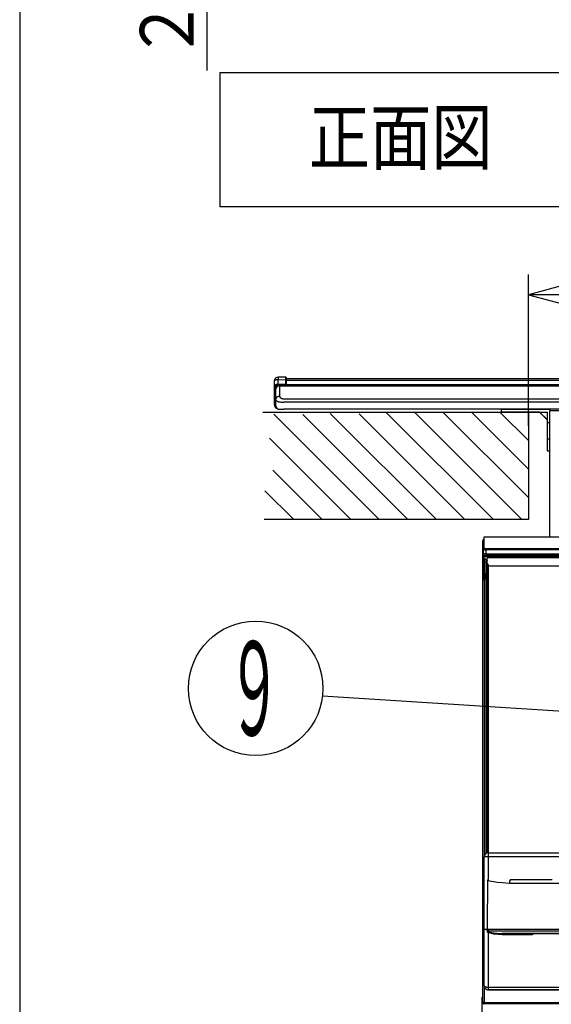
# Model space of a CAD drawing. Extents: x 6 to 566, y 19 to 408.
# Drawn here: x 6 to 46, y 61 to 134 of the extents above; entities that cross this region are included whole.
import ezdxf

# ---------------------------------------------------------------- set-up
doc = ezdxf.new("R2010")
doc.units = 0
doc.layers.add('DD0', color=7, linetype='CONTINUOUS')
doc.layers.add('M0', color=3, linetype='CONTINUOUS')
doc.styles.get("Standard").update_dxf_attribs({"font": 'txt', "bigfont": 'BIGFONT'})

# ---------------------------------------------------------------- blocks, each defined once
blk = doc.blocks.new('DIMS11')
at = {"layer": 'DD0'}
for p, q in [((44.11298, 104.037628), (44.11298, 115.287849)), ((47.010757, 114.564307), (44.11298, 113.787849)), ((44.11298, 113.787849), (47.010757, 113.011392)), ((156.112976, 113.787849), (44.11298, 113.787849))]:
    blk.add_line(p, q, dxfattribs=at)
blk = doc.blocks.new('DIMS12')
at = {"layer": 'DD0'}
blk.add_line((40.637226, 61.545727), (40.637226, 51.128853), dxfattribs=at)
blk = doc.blocks.new('DIMS17')
at = {"layer": 'DD0'}
for p, q in [((20.231115, 130.472874), (20.231115, 159.803403)), ((19.454658, 159.40118), (20.231115, 156.503403)), ((20.231115, 156.503403), (21.007572, 159.40118)), ((33.738068, 156.503403), (18.731115, 156.503403)), ((102.136246, 150.772873), (18.731115, 150.772873)), ((20.231115, 150.772873), (19.454658, 147.875095)), ((21.007572, 147.875095), (20.231115, 150.772873))]:
    blk.add_line(p, q, dxfattribs=at)
at = {"layer": 'DD0', "width": 0.833333}
blk.add_text('２７．３', height=4, rotation=90.000003, dxfattribs=at).set_placement((19.231115, 131.241204))

msp = doc.modelspace()

# ---------------------------------------------------------------- linework, layer by layer
at = {"layer": 'M0'}
for p, q in [((6.286986, 407.97175), (6.286986, 18.97175)), ((21.184699, 130.332621), (51.184699, 130.332621)), ((21.184699, 120.332621), (21.184699, 130.332621)), ((51.184699, 120.332621), (21.184699, 120.332621)), ((44.11298, 105.064483), (44.11298, 114.21751)), ((25.218682, 107.380453), (25.212978, 107.358836)), ((25.212978, 107.358836), (25.212978, 107.01027)), ((25.218682, 107.031887), (25.212978, 107.01027)), ((25.212978, 107.01027), (25.212978, 106.758836)), ((25.235568, 107.401249), (25.218682, 107.380453)), ((25.235568, 107.052683), (25.218682, 107.031887)), ((25.262993, 107.420433), (25.235568, 107.401249)), ((25.262993, 107.071867), (25.235568, 107.052683)), ((25.299924, 107.437275), (25.262993, 107.420433)), ((25.299924, 107.08871), (25.262993, 107.071867)), ((25.344949, 107.451137), (25.299924, 107.437275)), ((25.344949, 107.102571), (25.299924, 107.08871)), ((25.396364, 107.461491), (25.344949, 107.451137)), ((25.396364, 107.112925), (25.344949, 107.102571)), ((25.452207, 107.467943), (25.396364, 107.461491)), ((25.452207, 107.119377), (25.396364, 107.112925)), ((25.43745, 106.956156), (25.408488, 106.93347)), ((25.469152, 106.97522), (25.43745, 106.956156)), ((25.510364, 107.470249), (25.452207, 107.467943)), ((25.510364, 107.121683), (25.452207, 107.119377)), ((25.503098, 106.990366), (25.469152, 106.97522)), ((25.538758, 107.001356), (25.503098, 106.990366)), ((25.509832, 107.081711), (25.50982, 107.074374)), ((25.50982, 107.074374), (25.509856, 107.068356)), ((25.509894, 107.090252), (25.509832, 107.081711)), ((25.509856, 107.068356), (25.509941, 107.063749)), ((25.510005, 107.099864), (25.509894, 107.090252)), ((25.509941, 107.063749), (25.510074, 107.060626)), ((25.510161, 107.110395), (25.510005, 107.099864)), ((25.510074, 107.060626), (25.510252, 107.059036)), ((25.510362, 107.121683), (25.510161, 107.110395)), ((25.510252, 107.059036), (25.510362, 107.058825)), ((26.052456, 107.663555), (25.510364, 107.658825)), ((25.510364, 107.470249), (26.052456, 107.47498)), ((25.510364, 107.121683), (25.510364, 107.470249)), ((26.052456, 107.126414), (25.510364, 107.121683)), ((26.052456, 107.063555), (25.510364, 107.058825)), ((25.575577, 107.00802), (25.538758, 107.001356)), ((25.61298, 107.010252), (25.575577, 107.00802)), ((25.612979, 107.010252), (25.612979, 107.024084)), ((25.612979, 107.024084), (174.61298, 107.024084)), ((25.612979, 106.227769), (25.612979, 107.010252)), ((174.61298, 107.010252), (25.612979, 107.010252)), ((26.05235, 107.625819), (26.052348, 107.605611)), ((26.052348, 107.605611), (26.052356, 107.581627)), ((26.05235, 107.086446), (26.052348, 107.079109)), ((26.052348, 107.079109), (26.052355, 107.07309)), ((26.052362, 107.641933), (26.05235, 107.625819)), ((26.052363, 107.094986), (26.05235, 107.086446)), ((26.052355, 107.07309), (26.052372, 107.068483)), ((26.052356, 107.581627), (26.052373, 107.554239)), ((26.052383, 107.653704), (26.052362, 107.641933)), ((26.052385, 107.104597), (26.052363, 107.094986)), ((26.052372, 107.068483), (26.052398, 107.065359)), ((26.052373, 107.554239), (26.0524, 107.523876)), ((26.052414, 107.660946), (26.052383, 107.653704)), ((26.052416, 107.115127), (26.052385, 107.104597)), ((26.052398, 107.065359), (26.052434, 107.063768)), ((26.0524, 107.523876), (26.052436, 107.491011)), ((26.052454, 107.663548), (26.052414, 107.660946)), ((26.052456, 107.126414), (26.052416, 107.115127)), ((26.052434, 107.063768), (26.052461, 107.063565)), ((26.052436, 107.491011), (26.052456, 107.47498)), ((26.052456, 107.47498), (26.052456, 107.126414)), ((26.052456, 107.47498), (26.064234, 107.474585)), ((26.052456, 107.126414), (26.064234, 107.126019)), ((26.064234, 107.474585), (26.075577, 107.47334)), ((26.064234, 107.126019), (26.075577, 107.124774)), ((26.075577, 107.47334), (26.086043, 107.471292)), ((26.075577, 107.124774), (26.086043, 107.122727)), ((26.086043, 107.471292), (26.095222, 107.468523)), ((26.086043, 107.122727), (26.095222, 107.119957)), ((26.095222, 107.468523), (26.102756, 107.465138)), ((26.095222, 107.119957), (26.102756, 107.116572)), ((26.102756, 107.465138), (26.108359, 107.46127)), ((26.102756, 107.116572), (26.108359, 107.112704)), ((26.108359, 107.46127), (26.111816, 107.457068)), ((26.108359, 107.112704), (26.111816, 107.108502)), ((26.111816, 107.457068), (26.112979, 107.452697)), ((26.111816, 107.108502), (26.112979, 107.104131)), ((26.112979, 107.452697), (26.112979, 107.603558)), ((26.112979, 107.540309), (26.112979, 107.586909)), ((26.112979, 107.564084), (26.212977, 107.564084)), ((26.112979, 107.563142), (174.112981, 107.563142)), ((26.112979, 107.386917), (26.112979, 107.478329)), ((26.112979, 107.104131), (26.112979, 107.452697)), ((174.112981, 107.413217), (26.112979, 107.413217)), ((26.112979, 107.11495), (68.552857, 107.11495)), ((26.112979, 107.028761), (26.112979, 107.104131)), ((26.212977, 107.564084), (100.01298, 107.564084)), ((26.212977, 107.563142), (26.212977, 107.564084)), ((25.272458, 106.758836), (25.212978, 106.758836)), ((25.212978, 106.758836), (25.212978, 106.152662)), ((25.272458, 106.272268), (25.272458, 106.758836)), ((25.312977, 106.724084), (25.312977, 105.969263)), ((25.313731, 106.744326), (25.31298, 106.724084)), ((25.318712, 106.779757), (25.313731, 106.744326)), ((25.328284, 106.814319), (25.318712, 106.779757)), ((25.342299, 106.847473), (25.328284, 106.814319)), ((25.360538, 106.878701), (25.342299, 106.847473)), ((25.382717, 106.907517), (25.360538, 106.878701)), ((25.408488, 106.93347), (25.382717, 106.907517)), ((25.61298, 106.227769), (25.61532, 106.205744)), ((25.61532, 106.205744), (25.622306, 106.184061)), ((25.212978, 106.152662), (25.212978, 106.135505)), ((25.212978, 106.135505), (25.212978, 105.665831)), ((25.272458, 105.665831), (25.212978, 105.665831)), ((25.272458, 105.665831), (25.272458, 106.015899)), ((25.312977, 105.969263), (25.312977, 105.564084)), ((25.31298, 105.969263), (25.317661, 105.947237)), ((25.317661, 105.947237), (25.331632, 105.925555)), ((25.331632, 105.925555), (25.354675, 105.904555)), ((25.354675, 105.904555), (25.38643, 105.884565)), ((25.38643, 105.884565), (25.426402, 105.865896)), ((25.426402, 105.865896), (25.473966, 105.84884)), ((25.473966, 105.84884), (25.528381, 105.833664)), ((25.528381, 105.833664), (25.588798, 105.820603)), ((25.588798, 105.820603), (25.654274, 105.809862)), ((25.622306, 106.184061), (25.633827, 106.163061)), ((25.633827, 106.163061), (25.649705, 106.143071)), ((25.649705, 106.143071), (25.669691, 106.124402)), ((25.654274, 105.809862), (25.723786, 105.801609)), ((25.669691, 106.124402), (25.693473, 106.107347)), ((25.693473, 106.107347), (25.720681, 106.09217)), ((25.720681, 106.09217), (25.750889, 106.07911)), ((25.723786, 105.801609), (25.796251, 105.795972)), ((25.750889, 106.07911), (25.783627, 106.068369)), ((25.783627, 106.068369), (25.818383, 106.060116)), ((25.796251, 105.795972), (25.870537, 105.793039)), ((25.818383, 106.060116), (25.854615, 106.054478)), ((25.854615, 106.054478), (25.891758, 106.051545)), ((25.870537, 105.793039), (25.91298, 105.792596)), ((25.891758, 106.051545), (25.91298, 106.051103)), ((25.912981, 106.051103), (174.312978, 106.051103)), ((174.312978, 105.792596), (25.912981, 105.792596)), ((24.359563, 105.064483), (44.11298, 105.064483)), ((25.171323, 104.914256), (33.021096, 97.064483)), ((25.612979, 105.264084), (25.912981, 105.264084)), ((174.312978, 105.264084), (25.912981, 105.264084)), ((35.142417, 97.064483), (27.325422, 104.881477)), ((29.37197, 104.95625), (37.263737, 97.064483)), ((39.385058, 97.064483), (31.526069, 104.923471)), ((33.506378, 105.064483), (41.506378, 97.064483)), ((35.627698, 105.064483), (43.627698, 97.064483)), ((37.749019, 105.064483), (44.11298, 98.700522)), ((39.870339, 105.064483), (44.11298, 100.821842)), ((41.991659, 105.064483), (44.11298, 102.943162)), ((42.278626, 105.264082), (42.067242, 105.264074)), ((42.067246, 105.264075), (42.067246, 105.263895)), ((42.467245, 105.263905), (42.067246, 105.263895)), ((42.067246, 105.263895), (42.067246, 105.263779)), ((45.687246, 105.263779), (42.067246, 105.263779)), ((42.067246, 105.263779), (42.067246, 105.063779)), ((42.067246, 105.063779), (45.487245, 105.063779)), ((42.067246, 105.063716), (42.067246, 105.063779)), ((44.919431, 105.063716), (42.067246, 105.063716)), ((42.067246, 105.063716), (42.067246, 105.063568)), ((42.067246, 105.063568), (44.91958, 105.063568)), ((42.067246, 105.063504), (42.067246, 105.063568)), ((44.919431, 105.063504), (42.067246, 105.063504)), ((42.067246, 105.063504), (42.067246, 105.063356)), ((42.067246, 105.063356), (44.91958, 105.063356)), ((42.067246, 105.063293), (42.067246, 105.063356)), ((44.919431, 105.063293), (42.067246, 105.063293)), ((42.067246, 105.063293), (42.067246, 105.063145)), ((42.067246, 105.063145), (44.91958, 105.063145)), ((42.067246, 105.063082), (42.067246, 105.063145)), ((44.919431, 105.063082), (42.067246, 105.063082)), ((42.067246, 105.063081), (42.067246, 105.062934)), ((42.067246, 105.062934), (44.91958, 105.062934)), ((42.067246, 105.06287), (42.067246, 105.062934)), ((44.919431, 105.06287), (42.067246, 105.06287)), ((42.067246, 105.06287), (42.067246, 105.062722)), ((42.067246, 105.062722), (44.91958, 105.062722)), ((42.067246, 105.062659), (42.067246, 105.062722)), ((44.919431, 105.062659), (42.067246, 105.062659)), ((42.067246, 105.062659), (42.067246, 105.062511)), ((42.067246, 105.062511), (44.91958, 105.062511)), ((42.067246, 105.062447), (42.067246, 105.062511)), ((44.919431, 105.062447), (42.067246, 105.062447)), ((42.067246, 105.062447), (42.067246, 105.062299)), ((42.067246, 105.062299), (44.91958, 105.062299)), ((42.067246, 105.062236), (42.067246, 105.062299)), ((44.919431, 105.062236), (42.067246, 105.062236)), ((42.067246, 105.062236), (42.067246, 105.062088)), ((42.067246, 105.062088), (44.91958, 105.062088)), ((42.067246, 105.062024), (42.067246, 105.062088)), ((44.919431, 105.062024), (42.067246, 105.062024)), ((42.212811, 105.264123), (42.688669, 105.26413)), ((42.268776, 105.264111), (42.723678, 105.264118)), ((42.598596, 105.264091), (42.278626, 105.264082)), ((42.327554, 105.264109), (42.769077, 105.264116)), ((42.467245, 105.263905), (42.467245, 105.264088)), ((45.687246, 105.263905), (42.467245, 105.263905)), ((42.969267, 105.264098), (42.598596, 105.264091)), ((42.688669, 105.26413), (43.196661, 105.264135)), ((42.723678, 105.264118), (43.216587, 105.264124)), ((42.769077, 105.264116), (43.247489, 105.264121)), ((43.379375, 105.264103), (42.969267, 105.264098)), ((44.11298, 105.064483), (44.11298, 97.064483)), ((44.919399, 105.063747), (45.487245, 105.063762)), ((44.919399, 105.063747), (45.487245, 104.495901)), ((44.919399, 105.063536), (44.919611, 105.063536)), ((44.919399, 105.063536), (45.487245, 104.49569)), ((44.919399, 105.063325), (44.919611, 105.063325)), ((44.919399, 105.063325), (45.487245, 104.495478)), ((44.919399, 105.063113), (44.919611, 105.063113)), ((44.919399, 105.063113), (45.487245, 104.495267)), ((44.919399, 105.062902), (44.919611, 105.062902)), ((44.919399, 105.062902), (45.487245, 104.495055)), ((44.919399, 105.06269), (44.919611, 105.06269)), ((44.919399, 105.06269), (45.487245, 104.494844)), ((44.919399, 105.062479), (44.919611, 105.062479)), ((44.919399, 105.062479), (45.487245, 104.494633)), ((44.919399, 105.062268), (44.919611, 105.062268)), ((44.919399, 105.062268), (45.487245, 104.494421)), ((44.919399, 105.062056), (44.919611, 105.062056)), ((44.919399, 105.062056), (45.487245, 104.49421)), ((45.487245, 105.063779), (45.487245, 104.263779)), ((45.687246, 105.263905), (45.687246, 105.163912)), ((48.007245, 105.163911), (45.687246, 105.163911)), ((45.687246, 95.744504), (45.687246, 105.163911)), ((45.687246, 104.263779), (45.487245, 104.263779)), ((45.487245, 104.263779), (45.487245, 103.063747)), ((24.850402, 103.113856), (30.899776, 97.064483)), ((45.487245, 103.063747), (45.687246, 103.063747)), ((45.487245, 103.062056), (45.487245, 102.183642)), ((45.487245, 102.183642), (45.687246, 102.183642)), ((45.487245, 102.183642), (45.487245, 102.182162)), ((45.487245, 102.182162), (45.687246, 102.182162)), ((28.778456, 97.064483), (25.098284, 100.744655)), ((24.521605, 99.200013), (26.657135, 97.064483)), ((44.11298, 97.064483), (24.461139, 97.064483)), ((40.704757, 95.482357), (40.704509, 95.475313)), ((40.711491, 95.468342), (40.704509, 95.475313)), ((40.704509, 95.188214), (40.704509, 95.475313)), ((40.706414, 95.49474), (40.704757, 95.482357)), ((40.709601, 95.50682), (40.706414, 95.49474)), ((40.71427, 95.518407), (40.709601, 95.50682)), ((40.71149, 95.181243), (40.711491, 95.468342)), ((40.738402, 95.441471), (40.711491, 95.468342)), ((40.720347, 95.529321), (40.71427, 95.518407)), ((40.727738, 95.539392), (40.720347, 95.529321)), ((40.736327, 95.548463), (40.727738, 95.539392)), ((40.74598, 95.556391), (40.736327, 95.548463)), ((40.738402, 93.376718), (40.738402, 95.441471)), ((40.740618, 95.441471), (40.738402, 95.441471)), ((40.746508, 95.441472), (40.740618, 95.441471)), ((40.756547, 95.563054), (40.74598, 95.556391)), ((40.755851, 95.441472), (40.746508, 95.441472)), ((40.768295, 95.441473), (40.755851, 95.441472)), ((40.767863, 95.568347), (40.756547, 95.563054)), ((40.77975, 95.572188), (40.767863, 95.568347)), ((40.783375, 95.441473), (40.768295, 95.441473)), ((40.792024, 95.574517), (40.77975, 95.572188)), ((40.787245, 95.441473), (40.783375, 95.441473)), ((159.587243, 95.744504), (40.787245, 95.744504)), ((40.787245, 95.744504), (40.787245, 94.873125)), ((40.804493, 95.575298), (40.792024, 95.574517)), ((40.704509, 95.188214), (40.71149, 95.181243)), ((40.71149, 93.095977), (40.71149, 95.181243)), ((40.75119, 94.821606), (40.747246, 94.520297)), ((40.747744, 94.520298), (40.747246, 94.520297)), ((40.747246, 94.520297), (40.748572, 94.418988)), ((40.747246, 94.520257), (40.747246, 94.520297)), ((40.747246, 94.520257), (40.748572, 94.418948)), ((40.751061, 94.520298), (40.747744, 94.520298)), ((40.757439, 94.520299), (40.751061, 94.520298)), ((40.75119, 94.821606), (40.758956, 94.82182)), ((40.766779, 94.5203), (40.757439, 94.520299)), ((40.758956, 94.82182), (40.766417, 94.822025)), ((40.766417, 94.822025), (40.809769, 94.82218)), ((40.778936, 94.5203), (40.766779, 94.5203)), ((40.793719, 94.520301), (40.778936, 94.5203)), ((40.810898, 94.520301), (40.793719, 94.520301)), ((40.809769, 94.82218), (40.874646, 94.822028)), ((40.830205, 94.520302), (40.810898, 94.520301)), ((40.851339, 94.520302), (40.830205, 94.520302)), ((40.87397, 94.520302), (40.851339, 94.520302)), ((40.897744, 94.520302), (40.87397, 94.520302)), ((40.874646, 94.822028), (40.951172, 94.821611)), ((40.880466, 94.920299), (40.912908, 94.9203)), ((40.922292, 94.520302), (40.897744, 94.520302)), ((40.912908, 94.9203), (40.951172, 94.9203)), ((40.947228, 94.520303), (40.922292, 94.520302)), ((40.951173, 94.821611), (40.947228, 94.520303)), ((40.947228, 94.520303), (40.948555, 94.418994)), ((40.947228, 94.520303), (110.887262, 94.520303)), ((40.951173, 94.821611), (40.951173, 94.9203)), ((40.951173, 94.9203), (110.883318, 94.9203)), ((110.883318, 94.821611), (40.951173, 94.821611)), ((40.748572, 94.418988), (40.763799, 94.418573)), ((40.748572, 94.418948), (40.748572, 94.418988)), ((40.763799, 94.418573), (40.807151, 94.418422)), ((40.787245, 94.341263), (40.787245, 93.064493)), ((40.807151, 94.418422), (40.872028, 94.418576)), ((40.809951, 94.328012), (40.821389, 94.327551)), ((40.821389, 94.327551), (40.852087, 94.327128)), ((40.947245, 94.120287), (40.847245, 94.120287)), ((40.847245, 93.920292), (40.847245, 94.120287)), ((40.847245, 93.920292), (40.947245, 93.920292)), ((40.847246, 72.111846), (40.847245, 93.920292)), ((40.856173, 94.320298), (40.848563, 94.320297)), ((40.848563, 94.320297), (40.848563, 94.320257)), ((40.848563, 94.320257), (40.856173, 94.320256)), ((40.877848, 94.320299), (40.856173, 94.320298)), ((40.856173, 94.320256), (40.877848, 94.320255)), ((40.872028, 94.418576), (40.948554, 94.418994)), ((40.91029, 94.3203), (40.877848, 94.320299)), ((40.877848, 94.320255), (40.91029, 94.320255)), ((40.948554, 94.3203), (40.91029, 94.3203)), ((40.91029, 94.320255), (40.948554, 94.320254)), ((40.947245, 94.120287), (40.947245, 93.920292)), ((40.947245, 93.920292), (40.947246, 72.228263)), ((40.948555, 94.418994), (110.885936, 94.418994)), ((40.948555, 94.3203), (40.948555, 94.418994)), ((41.047245, 94.3203), (40.948555, 94.3203)), ((41.047245, 94.3203), (40.948555, 94.3203)), ((41.047246, 94.040296), (41.027246, 94.020296)), ((41.027246, 72.26726), (41.027246, 94.020296)), ((41.047245, 94.3203), (110.787245, 94.3203)), ((41.047245, 94.3203), (41.047245, 94.220303)), ((110.787245, 94.220303), (41.047245, 94.220303)), ((41.047245, 93.820303), (41.047245, 94.220303)), ((40.704159, 93.088635), (40.707999, 93.092481)), ((40.704165, 93.089662), (40.704159, 93.088635)), ((40.704159, 64.333231), (40.704159, 93.088635)), ((40.705073, 93.102123), (40.704165, 93.089662)), ((40.707528, 93.114374), (40.705073, 93.102123)), ((40.711491, 93.126223), (40.707528, 93.114374)), ((40.71149, 93.095977), (40.707999, 93.092481)), ((40.708011, 93.09398), (40.708, 93.092481)), ((40.708978, 93.106437), (40.708011, 93.09398)), ((40.711491, 93.118676), (40.708978, 93.106437)), ((40.729674, 93.367977), (40.738402, 93.376718)), ((40.729674, 92.880165), (40.729674, 93.367977)), ((40.729674, 93.367977), (40.730672, 93.355726)), ((40.730672, 93.355726), (40.733214, 93.343666)), ((40.733214, 93.343666), (40.737262, 93.331985)), ((40.737262, 93.331985), (40.742751, 93.320866)), ((40.740618, 93.376719), (40.738402, 93.376718)), ((40.746508, 93.376719), (40.740618, 93.376719)), ((40.742751, 93.320866), (40.749596, 93.310481)), ((40.755851, 93.376719), (40.746508, 93.376719)), ((40.749596, 93.310481), (40.757691, 93.300995)), ((40.768295, 93.37672), (40.755851, 93.376719)), ((40.757691, 93.300995), (40.766909, 93.292553)), ((40.766909, 93.292553), (40.777106, 93.285288)), ((40.783375, 93.37672), (40.768295, 93.37672)), ((40.777106, 93.285288), (40.787245, 93.279728)), ((40.787245, 93.37672), (40.783375, 93.37672)), ((40.787245, 93.064493), (40.847245, 93.064489)), ((40.787245, 93.064492), (40.791088, 93.064491)), ((40.791088, 93.064491), (40.802469, 93.06449)), ((40.802469, 93.06449), (40.820951, 93.06449)), ((40.820951, 93.06449), (40.845824, 93.064489)), ((40.829659, 93.064489), (40.829659, 92.978423)), ((40.845824, 93.064489), (40.847246, 93.064489)), ((40.947245, 93.064488), (41.027246, 93.064504)), ((40.947245, 93.064488), (40.987245, 93.064487)), ((41.027246, 93.064487), (40.987245, 93.064487)), ((41.127246, 72.281079), (41.127246, 93.6603)), ((41.247245, 93.620303), (110.587245, 93.620303)), ((41.247245, 93.6203), (110.587245, 93.6203)), ((40.741544, 92.700169), (40.719899, 92.678492)), ((40.719899, 61.148719), (40.719899, 92.678492)), ((40.719899, 92.678491), (40.720897, 92.66624)), ((40.720897, 92.66624), (40.72344, 92.65418)), ((40.72344, 92.65418), (40.727487, 92.642499)), ((40.727487, 92.642499), (40.732976, 92.63138)), ((40.72991, 92.885405), (40.729674, 92.880166)), ((40.740117, 92.869738), (40.729674, 92.880165)), ((40.73157, 92.897599), (40.72991, 92.885405)), ((40.734761, 92.909521), (40.73157, 92.897599)), ((40.732976, 92.63138), (40.739821, 92.620996)), ((40.739432, 92.920984), (40.734761, 92.909521)), ((40.745512, 92.931811), (40.739432, 92.920984)), ((40.739821, 92.620996), (40.747916, 92.611509)), ((40.740365, 92.876783), (40.740117, 92.869739)), ((40.740117, 92.869738), (40.741544, 92.868314)), ((40.742022, 92.889166), (40.740365, 92.876783)), ((40.741544, 92.700169), (40.741544, 92.868314)), ((40.743759, 92.868314), (40.741544, 92.868314)), ((40.743759, 92.700169), (40.741544, 92.700168)), ((40.74521, 92.901245), (40.742022, 92.889166)), ((40.749649, 92.868315), (40.743759, 92.868314)), ((40.749649, 92.700169), (40.743759, 92.700169)), ((40.749878, 92.912832), (40.74521, 92.901245)), ((40.752905, 92.941832), (40.745512, 92.931811)), ((40.747916, 92.611509), (40.757134, 92.603067)), ((40.758992, 92.868315), (40.749649, 92.868315)), ((40.758992, 92.70017), (40.749649, 92.700169)), ((40.755956, 92.923747), (40.749878, 92.912832)), ((40.761495, 92.95089), (40.752905, 92.941832)), ((40.763347, 92.933818), (40.755956, 92.923747)), ((40.757134, 92.603067), (40.767331, 92.595802)), ((40.771438, 92.868316), (40.758992, 92.868315)), ((40.771438, 92.70017), (40.758992, 92.70017)), ((40.771149, 92.958845), (40.761495, 92.95089)), ((40.771936, 92.942888), (40.763347, 92.933818)), ((40.767331, 92.595802), (40.778348, 92.589828)), ((40.781717, 92.965572), (40.771149, 92.958845)), ((40.786516, 92.868316), (40.771438, 92.868316)), ((40.786516, 92.700171), (40.771438, 92.70017)), ((40.781589, 92.950817), (40.771936, 92.942888)), ((40.778348, 92.589828), (40.790013, 92.585237)), ((40.792156, 92.95748), (40.781589, 92.950817)), ((40.793032, 92.970967), (40.781717, 92.965572)), ((40.803663, 92.868316), (40.786516, 92.868316)), ((40.803663, 92.700171), (40.786516, 92.700171)), ((40.790013, 92.585237), (40.802144, 92.582102)), ((40.803471, 92.962773), (40.792156, 92.95748)), ((40.804919, 92.974944), (40.793032, 92.970967)), ((40.802144, 92.582102), (40.814552, 92.58047)), ((40.815358, 92.966614), (40.803471, 92.962773)), ((40.822234, 92.868316), (40.803663, 92.868316)), ((40.822234, 92.700171), (40.803663, 92.700171)), ((40.817192, 92.977443), (40.804919, 92.974944)), ((40.814552, 92.58047), (40.819884, 92.580239)), ((40.827632, 92.968943), (40.815358, 92.966614)), ((40.829659, 92.978423), (40.817192, 92.977443)), ((40.819884, 92.580239), (40.819884, 72.020781)), ((40.819884, 92.580239), (40.821599, 92.580224)), ((40.841528, 92.600184), (40.821599, 92.580224)), ((40.847246, 92.580224), (40.821599, 92.580224)), ((40.841528, 92.868316), (40.822234, 92.868316)), ((40.841528, 92.700171), (40.822234, 92.700171)), ((40.840102, 92.969724), (40.827632, 92.968943)), ((40.831374, 92.978438), (40.829659, 92.978423)), ((40.831375, 92.978438), (40.840102, 92.969724)), ((40.831375, 92.978438), (40.847246, 92.978438)), ((40.841528, 92.968299), (40.840102, 92.969724)), ((40.841528, 92.968299), (40.841528, 92.868317)), ((40.841528, 92.968299), (40.847246, 92.968299)), ((40.841528, 92.868317), (40.841528, 92.700171)), ((40.847246, 92.868316), (40.841528, 92.868317)), ((40.841528, 92.700171), (40.841528, 92.600184)), ((40.841528, 92.700171), (40.847246, 92.700171)), ((40.847246, 92.600184), (40.841528, 92.600184)), ((40.947246, 92.978438), (41.027246, 92.978438)), ((40.947246, 92.968299), (41.027246, 92.968299)), ((41.027246, 92.868316), (40.947246, 92.868316)), ((40.947246, 92.700171), (41.027246, 92.700171)), ((41.027246, 92.600184), (40.947246, 92.600184)), ((41.027246, 92.580224), (40.947246, 92.580224)), ((40.947246, 92.020215), (41.027246, 92.020215)), ((61.232034, 81.863646), (28.785086, 83.923769)), ((40.817245, 66.56108), (40.817245, 71.981078)), ((41.117245, 72.281078), (41.117245, 71.983181)), ((41.117245, 72.281078), (110.717245, 72.281078)), ((41.117245, 71.983181), (41.117246, 70.281088)), ((110.717245, 71.983181), (41.117245, 71.983181)), ((41.059462, 69.681328), (41.048599, 67.281395)), ((41.061225, 70.227193), (41.059462, 69.681328)), ((41.061225, 70.227193), (41.06267, 70.235529)), ((41.066248, 70.224484), (41.061225, 70.227193)), ((41.06267, 70.235529), (41.06678, 70.242875)), ((41.101264, 70.208498), (41.066248, 70.224484)), ((41.06678, 70.242875), (41.084241, 70.258777)), ((41.084241, 70.258777), (41.117246, 70.281088)), ((41.153739, 70.189973), (41.101264, 70.208498)), ((41.232168, 70.168311), (41.153739, 70.189973)), ((41.349345, 70.14278), (41.232168, 70.168311)), ((41.524502, 70.112326), (41.349345, 70.14278)), ((41.786451, 70.075361), (41.524502, 70.112326)), ((42.177277, 70.031546), (41.786451, 70.075361)), ((42.699189, 70.003052), (42.177277, 70.031546)), ((45.804715, 70.003072), (42.699189, 70.003052)), ((42.769069, 70.281092), (45.868062, 70.281112)), ((48.92762, 70.00309), (45.804715, 70.003072)), ((41.042689, 66.681426), (41.041108, 66.606444)), ((41.048599, 67.281395), (41.042689, 66.681426)), ((40.817711, 66.56108), (40.817245, 66.561079)), ((40.817245, 62.381007), (40.817245, 66.561079)), ((40.817286, 66.561079), (40.817245, 66.561079)), ((40.820245, 66.56108), (40.817286, 66.561079)), ((40.82213, 66.561081), (40.817711, 66.56108)), ((40.827838, 66.561081), (40.820245, 66.56108)), ((40.831154, 66.561082), (40.82213, 66.561081)), ((40.839947, 66.561082), (40.827838, 66.561081)), ((40.844643, 66.561083), (40.831154, 66.561082)), ((40.856384, 66.561083), (40.839947, 66.561082)), ((40.862385, 66.561083), (40.844643, 66.561083)), ((40.876891, 66.561084), (40.856384, 66.561083)), ((40.884105, 66.561084), (40.862385, 66.561083)), ((40.901148, 66.561084), (40.876891, 66.561084)), ((40.909462, 66.561085), (40.884105, 66.561084)), ((40.928778, 66.561085), (40.901148, 66.561084)), ((40.938062, 66.561086), (40.909462, 66.561085)), ((40.959349, 66.561086), (40.928778, 66.561085)), ((40.969458, 66.561086), (40.938062, 66.561086)), ((40.992384, 66.561086), (40.959349, 66.561086)), ((41.00316, 66.561087), (40.969458, 66.561086)), ((41.027367, 66.561086), (40.992384, 66.561086)), ((41.038643, 66.561087), (41.00316, 66.561087)), ((41.027367, 66.561087), (41.056369, 66.561087)), ((41.027681, 66.479286), (41.027367, 66.561087)), ((41.038645, 66.562098), (41.038643, 66.561087)), ((41.122024, 66.561088), (41.038643, 66.561087)), ((41.038663, 66.562101), (41.038645, 66.562098)), ((41.038688, 66.56211), (41.038663, 66.562101)), ((41.038739, 66.562163), (41.038688, 66.56211)), ((41.038808, 66.562292), (41.038739, 66.562163)), ((41.038899, 66.562569), (41.038808, 66.562292)), ((41.039022, 66.563141), (41.038899, 66.562569)), ((41.039194, 66.5643), (41.039022, 66.563141)), ((41.039614, 66.56897), (41.039194, 66.5643)), ((41.041108, 66.606444), (41.039614, 66.56897)), ((41.056369, 66.561087), (41.101299, 66.561088)), ((41.056369, 66.561087), (41.056485, 66.479331)), ((41.101299, 66.561088), (41.122025, 66.561088)), ((41.117245, 66.34275), (41.106895, 66.349511)), ((41.117245, 66.34275), (41.117245, 62.27934)), ((41.543219, 66.22455), (41.117246, 66.342749)), ((41.121531, 66.47847), (44.085316, 66.47849)), ((41.122024, 66.561088), (41.121532, 66.47847)), ((44.085769, 66.561108), (41.122025, 66.561088)), ((41.126898, 66.392789), (41.140391, 66.388281)), ((42.143219, 66.18196), (41.543219, 66.22455)), ((45.154672, 66.281108), (42.143219, 66.281088)), ((42.143219, 66.281089), (44.125196, 66.281088)), ((42.143219, 66.281089), (42.143219, 66.181959)), ((44.41469, 66.18196), (42.143219, 66.181959)), ((44.085316, 66.47849), (47.065934, 66.478509)), ((47.066347, 66.561127), (44.085769, 66.561108)), ((44.125196, 66.281088), (44.141271, 66.281091)), ((44.141271, 66.281091), (44.189344, 66.281093)), ((44.189344, 66.281093), (44.264019, 66.281095)), ((44.264019, 66.281095), (44.353997, 66.281096)), ((44.353997, 66.281096), (47.45818, 66.281115)), ((44.384331, 66.281098), (44.386416, 66.274297)), ((44.386416, 66.274297), (44.414226, 66.183477)), ((44.414226, 66.183477), (44.41469, 66.18196)), ((44.418221, 66.281097), (44.41469, 66.181959)), ((48.182906, 66.281126), (45.154672, 66.281108)), ((40.71149, 64.333242), (40.704159, 64.333231)), ((40.71149, 64.333231), (40.704159, 64.333231)), ((40.71149, 61.140299), (40.71149, 64.333242)), ((40.817245, 62.381078), (40.819586, 62.368394)), ((40.817245, 62.381078), (40.819586, 62.343676)), ((40.819586, 62.368394), (40.826572, 62.355908)), ((40.819586, 62.343676), (40.826572, 62.306857)), ((40.819884, 62.341297), (40.819884, 61.148722)), ((40.826572, 62.355908), (40.838093, 62.343814)), ((40.826572, 62.306857), (40.838093, 62.271197)), ((40.838093, 62.343814), (40.853971, 62.332302)), ((40.838093, 62.271197), (40.853971, 62.237251)), ((40.853971, 62.332302), (40.873957, 62.321552)), ((40.873957, 62.321552), (40.897739, 62.31173)), ((40.897739, 62.31173), (40.924946, 62.30299)), ((40.924946, 62.30299), (40.955155, 62.295469)), ((40.955155, 62.295469), (40.987893, 62.289283)), ((40.987893, 62.289283), (41.022649, 62.284531)), ((41.022649, 62.284531), (41.058881, 62.281284)), ((41.058881, 62.281284), (41.096024, 62.279595)), ((41.096024, 62.279595), (41.117245, 62.27934)), ((41.117245, 62.27934), (110.717245, 62.27934)), ((41.117245, 62.27934), (41.117245, 62.08108)), ((40.853971, 62.237251), (40.873957, 62.20555)), ((40.873957, 62.20555), (40.897739, 62.176588)), ((40.897739, 62.176588), (40.924946, 62.150817)), ((40.924946, 62.150817), (40.955155, 62.128639)), ((40.955155, 62.128639), (40.987893, 62.1104)), ((40.987893, 62.1104), (41.022649, 62.096385)), ((41.022649, 62.096385), (41.058881, 62.086812)), ((41.058881, 62.086812), (41.096024, 62.081832)), ((41.096024, 62.081832), (41.117245, 62.08108)), ((110.717245, 62.08108), (41.117245, 62.08108)), ((41.117245, 62.08108), (41.117245, 62.081007)), ((41.117245, 62.080998), (50.45156, 62.080997)), ((40.714633, 61.143445), (40.71149, 61.140299)), ((40.711491, 61.140298), (40.712271, 61.127828)), ((40.712271, 61.127828), (40.7146, 61.115554)), ((40.7146, 61.115554), (40.718441, 61.103667)), ((40.714632, 61.143444), (40.715413, 61.130975)), ((40.714633, 61.143445), (40.719899, 61.148719)), ((40.715413, 61.130975), (40.717742, 61.118701)), ((40.717742, 61.118701), (40.721583, 61.106814)), ((40.718441, 61.103667), (40.723734, 61.092352)), ((40.722115, 61.148719), (40.719899, 61.148719)), ((40.721583, 61.106814), (40.726876, 61.095498)), ((40.728005, 61.14872), (40.722115, 61.148719)), ((40.723734, 61.092352), (40.730397, 61.081785)), ((40.726876, 61.095498), (40.733539, 61.084931)), ((40.737348, 61.14872), (40.728005, 61.14872)), ((40.730397, 61.081785), (40.738326, 61.072132)), ((40.733539, 61.084931), (40.741468, 61.075278)), ((40.749794, 61.14872), (40.737348, 61.14872)), ((40.738326, 61.072132), (40.747396, 61.063543)), ((40.741468, 61.075278), (40.750538, 61.066689)), ((40.747396, 61.063543), (40.757467, 61.056152)), ((40.764872, 61.148721), (40.749794, 61.14872)), ((40.750538, 61.066689), (40.760609, 61.059298)), ((40.757467, 61.056152), (40.768382, 61.050074)), ((40.760609, 61.059298), (40.771523, 61.053221)), ((40.782019, 61.148721), (40.764872, 61.148721)), ((40.768382, 61.050074), (40.779969, 61.045406)), ((40.771523, 61.053221), (40.783111, 61.048552)), ((40.779969, 61.045406), (40.792048, 61.042218)), ((40.800589, 61.148721), (40.782019, 61.148721)), ((40.783111, 61.048552), (40.79519, 61.045365)), ((40.792048, 61.042218), (40.804431, 61.040561)), ((40.79519, 61.045365), (40.807573, 61.043708)), ((40.819884, 61.148721), (40.800589, 61.148721)), ((40.804431, 61.040561), (40.811475, 61.040313)), ((40.807573, 61.043708), (40.814617, 61.04346)), ((40.811476, 61.040312), (40.814617, 61.043461)), ((47.963, 61.040312), (40.811476, 61.040312)), ((40.819884, 61.048734), (40.814617, 61.043461)), ((40.819884, 61.148722), (47.954592, 61.148722)), ((40.819884, 61.148722), (40.819884, 61.048734)), ((47.954592, 61.048734), (40.819884, 61.048734))]:
    msp.add_line(p, q, dxfattribs=at)
msp.add_circle((23.831366, 84.508586), 5, dxfattribs=at)
for centre, radius, start, end in [((25.51298, 107.358836), 0.3, 90.5, 180), ((25.51298, 106.758836), 0.3, 90.5, 180), ((25.512456, 106.758836), 0.24, 90.5, 180), ((25.61298, 106.724084), 0.3, 90, 180), ((32.138442, 107.564537), 6.628749, 179.184993, 180.815007), ((27.080721, 107.030624), 1.570611, 178.9712, 180.899585), ((26.997883, 107.04025), 0.945714, 178.587913, 180.979489), ((26.05298, 107.603558), 0.06, 0, 90.5), ((26.05298, 107.003558), 0.06, 20.004764, 90.5), ((25.36298, 106.152662), 0.15, 109.471221, 180), ((25.593671, 105.946845), 0.281588, 86.068164, 175.433602), ((25.36298, 106.135505), 0.15, 180, 250.528779), ((25.61298, 105.665831), 0.4, 180, 260.805744), ((25.612456, 105.665831), 0.34, 180, 211.602203), ((25.61298, 105.564084), 0.3, 180, 270), ((40.811512, 95.468305), 0.100022, 104.041194, 179.979378), ((40.838426, 95.441434), 0.100024, 120.776193, 179.978609), ((40.892108, 94.77267), 0.145641, 104.880969, 160.269884), ((40.848563, 94.420297), 0.1, 180.750037, 270), ((40.848563, 94.420257), 0.1, 180.750038, 270), ((41.247245, 93.8203), 0.2, 180, 270), ((41.247246, 93.820303), 0.2, 180, 270), ((40.838422, 93.376754), 0.10002, 180.020433, 239.224998), ((40.841563, 92.86828), 0.100019, 90.019956, 179.980898), ((40.841563, 92.700203), 0.100019, 180.019565, 269.980009), ((41.117245, 71.981078), 0.3, 90, 180), ((41.042346, 61.269002), 10.714441, 89.599465, 91.203819), ((43.029576, 70.067817), 0.336675, 140.692978, 191.090827), ((41.183668, 66.485438), 0.156109, 182.258528, 240.541636), ((41.056296, 57.399239), 9.080091, 89.998805, 90.180559), ((41.160193, 66.491793), 0.104454, 186.85232, 251.412355), ((41.216196, 76.093589), 9.615585, 269.048297, 269.435921), ((38.221642, 67.709305), 3.189628, 334.765942, 335.622344), ((60.059934, 56.742053), 21.236732, 152.984997, 153.122803), ((41.819948, 66.4792), 0.698417, 180.059862, 187.107156), ((42.059199, 70.239518), 3.959321, 256.581511, 271.215955), ((36.77666, 44.348143), 23.131257, 70.718852, 71.476803), ((41.117245, 62.381007), 0.3, 180, 270), ((41.117245, 62.380998), 0.3, 180, 270), ((40.819921, 61.148757), 0.100022, 180.02212, 269.978734)]:
    msp.add_arc(centre, radius, start, end, dxfattribs=at)
msp.add_point((44.11298, 104.864481), dxfattribs=at)

# ---------------------------------------------------------------- block references
at = {"layer": 'DD0'}
for name in ['DIMS17', 'DIMS11', 'DIMS12']:
    msp.add_blockref(name, (0, 0), dxfattribs=at)

# ---------------------------------------------------------------- texts
at = {"layer": 'M0'}
for s, height, width, p in [('正面図', 4, 0.833333, (27.786926, 123.503113)), ('９', 7, 0.416667, (21.733643, 81.006042))]:
    msp.add_text(s, height=height, dxfattribs=dict(at, width=width)).set_placement(p)

doc.saveas('drawing.dxf')
